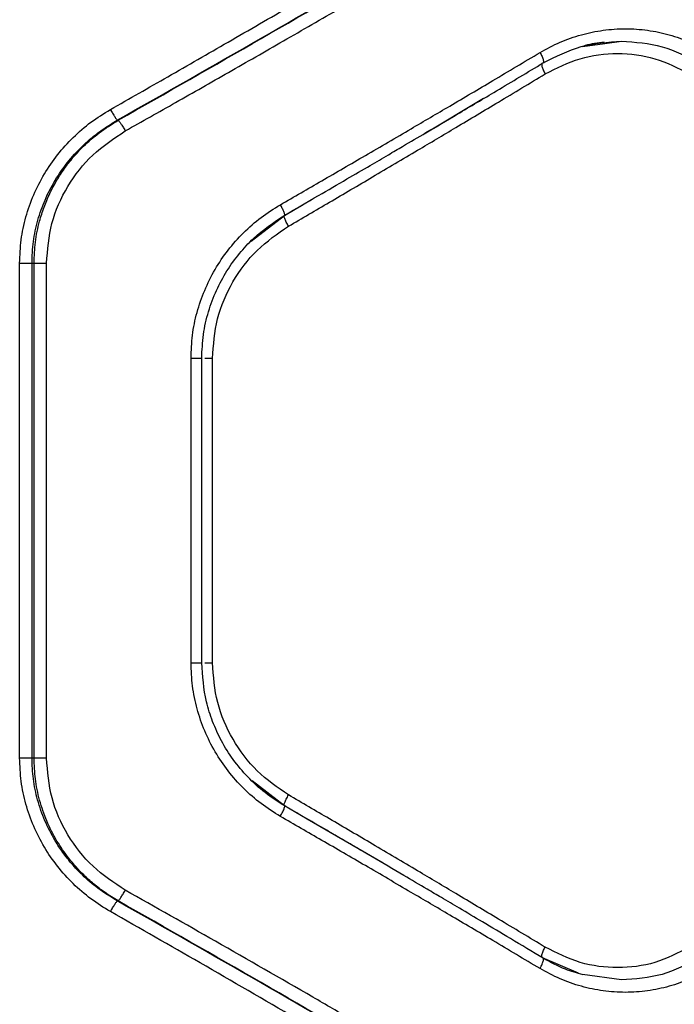
# Model space of a CAD drawing. Units: millimetres. Extents: x 4500 to 19880, y 334 to 25081.
# Drawn here: x 8368 to 8447, y 13120 to 13240 of the extents above; entities that cross this region are included whole.
import ezdxf

# ---------------------------------------------------------------- set-up
doc = ezdxf.new("R2010")
doc.units = ezdxf.units.MM

msp = doc.modelspace()

# ---------------------------------------------------------------- linework, layer by layer
at = {"linetype": 'Continuous', "lineweight": 25}
for p, q in [((8438.58, 13236.83), (8440.61, 13237.11)), ((8435.87, 13236.45), (8438.58, 13236.83)), ((8431.18, 13234.5), (8430.96, 13234.39)), ((8416.66, 13225.88), (8423.89, 13230.18)), ((8379.45, 13227.53), (8379.56, 13227.53)), ((8399.73, 13215.98), (8403.02, 13217.9)), ((8395.68, 13212.88), (8399.73, 13215.98)), ((8399.71, 13215.93), (8399.73, 13215.98)), ((8367.6, 13150.2), (8367.6, 13210.2)), ((8369.1, 13210.2), (8369.35, 13210.2)), ((8369.1, 13150.2), (8369.1, 13210.2)), ((8369.35, 13150.2), (8369.35, 13210.2)), ((8370.86, 13150.2), (8370.86, 13210.2)), ((8389.69, 13198.66), (8389.71, 13198.87)), ((8388.39, 13161.75), (8388.39, 13198.66)), ((8389.67, 13198.66), (8389.68, 13198.66)), ((8389.71, 13161.73), (8389.71, 13198.68)), ((8390.99, 13161.75), (8390.99, 13198.66)), ((8389.67, 13161.75), (8389.68, 13161.75)), ((8369.35, 13150.2), (8369.1, 13150.2)), ((8399.73, 13144.43), (8395.79, 13147.45)), ((8399.73, 13144.43), (8399.71, 13144.48)), ((8402.5, 13142.81), (8399.73, 13144.43)), ((8411.69, 13137.44), (8402.5, 13142.81)), ((8379.45, 13132.88), (8379.56, 13132.88)), ((8435.38, 13124.11), (8431.04, 13125.98)), ((8440.61, 13123.3), (8435.88, 13123.95))]:
    msp.add_line(p, q, dxfattribs=at)
for points, knots in [([(8378.61, 13228.82), (8380.94, 13230.15), (8385.71, 13232.86), (8393.02, 13237.06), (8400.35, 13241.31), (8407.5, 13245.49), (8414.58, 13249.66), (8422.03, 13254.09), (8427.2, 13257.2), (8429.91, 13258.82)], [0, 0, 0, 0, 0.1335405, 0.2743528, 0.4224376, 0.5595286, 0.6913914, 0.8382153, 1, 1, 1, 1]), ([(8379.45, 13227.53), (8385.26, 13230.82), (8396.89, 13237.42), (8414.12, 13247.44), (8425.39, 13254.16), (8431.03, 13257.53)], [0, 0, 0, 0, 0.332469, 0.666139, 1, 1, 1, 1]), ([(8379.56, 13227.53), (8385.36, 13230.82), (8396.97, 13237.43), (8414.17, 13247.45), (8425.42, 13254.17), (8431.05, 13257.53)], [0, 0, 0, 0, 0.332499, 0.666158, 1, 1, 1, 1]), ([(8380.41, 13226.23), (8382.45, 13227.38), (8386.63, 13229.73), (8393.03, 13233.37), (8399.7, 13237.19), (8406.07, 13240.87), (8412.27, 13244.47), (8418.39, 13248.06), (8425.11, 13252.02), (8429.75, 13254.78), (8432.18, 13256.23)], [0, 0, 0, 0, 0.116217, 0.238165, 0.365843, 0.499252, 0.606118, 0.725198, 0.856492, 1, 1, 1, 1]), ([(8430.73, 13235.73), (8431.53, 13236.17), (8433.14, 13237.04), (8435.73, 13237.93), (8438.39, 13238.49), (8441.09, 13238.67), (8443.78, 13238.49), (8446.41, 13237.93), (8448.94, 13237.04), (8450.51, 13236.17), (8451.29, 13235.73)], [0, 0, 0, 0, 0.124827, 0.250258, 0.37525, 0.500432, 0.625825, 0.750967, 0.875659, 1, 1, 1, 1]), ([(8431.12, 13234.47), (8432.64, 13235.24), (8435.66, 13236.77), (8438.97, 13236.99), (8440.63, 13237.11)], [0, 0, 0, 0, 0.500749, 1, 1, 1, 1]), ([(8438.52, 13236.98), (8437.74, 13236.89), (8436.84, 13236.78), (8435.98, 13236.49), (8435.87, 13236.45)], [0, 0, 0, 0, 0.868106, 1, 1, 1, 1]), ([(8440.61, 13237.11), (8442.28, 13236.99), (8445.61, 13236.76), (8448.58, 13235.21), (8450.06, 13234.43)], [0, 0, 0, 0, 0.501305, 1, 1, 1, 1]), ([(8399.23, 13217.28), (8400.91, 13218.25), (8404.35, 13220.24), (8409.64, 13223.3), (8414.82, 13226.33), (8419.97, 13229.35), (8425.19, 13232.43), (8428.82, 13234.6), (8430.73, 13235.73)], [0, 0, 0, 0, 0.157673, 0.32434, 0.500002, 0.649442, 0.816108, 1, 1, 1, 1]), ([(8430.73, 13235.73), (8430.82, 13235.56), (8430.99, 13235.22), (8431.12, 13234.86), (8431.15, 13234.64), (8431.15, 13234.48), (8431.09, 13234.45), (8431.04, 13234.43)], [0, 0, 0, 0, 0.249611, 0.499224, 0.624373, 0.749856, 1, 1, 1, 1]), ([(8431.35, 13233.13), (8432.74, 13233.83), (8435.52, 13235.24), (8440.14, 13235.79), (8444.74, 13235.24), (8447.48, 13233.83), (8448.85, 13233.13)], [0, 0, 0, 0, 0.249753, 0.499671, 0.749401, 1, 1, 1, 1]), ([(8399.76, 13216.02), (8401.13, 13216.81), (8403.65, 13218.27), (8407.1, 13220.28), (8409.93, 13221.93), (8412.18, 13223.25), (8414.43, 13224.57), (8417.22, 13226.21), (8421.02, 13228.45), (8425.77, 13231.27), (8429.23, 13233.34), (8431.12, 13234.48)], [0, 0, 0, 0, 0.129005, 0.238264, 0.327774, 0.397534, 0.452486, 0.54288, 0.664268, 0.816645, 1, 1, 1, 1]), ([(8431.04, 13234.43), (8431, 13234.41), (8430.93, 13234.38), (8430.93, 13234.22), (8430.97, 13234), (8431.09, 13233.64), (8431.26, 13233.3), (8431.35, 13233.13)], [0, 0, 0, 0, 0.25018, 0.375638, 0.500767, 0.750394, 1, 1, 1, 1]), ([(8400.21, 13214.68), (8401.87, 13215.64), (8405.28, 13217.63), (8410.5, 13220.7), (8415.62, 13223.72), (8420.71, 13226.75), (8425.87, 13229.83), (8429.47, 13232), (8431.35, 13233.13)], [0, 0, 0, 0, 0.157557, 0.324113, 0.499667, 0.649233, 0.81601, 1, 1, 1, 1]), ([(8367.6, 13210.2), (8367.64, 13211.15), (8367.72, 13213.03), (8368.31, 13215.81), (8369.25, 13218.5), (8370.55, 13221.03), (8372.16, 13223.38), (8374.06, 13225.48), (8376.21, 13227.34), (8377.81, 13228.33), (8378.61, 13228.82)], [0, 0, 0, 0, 0.124615, 0.249523, 0.374515, 0.500227, 0.625096, 0.750235, 0.875412, 1, 1, 1, 1]), ([(8378.61, 13228.82), (8378.7, 13228.67), (8378.88, 13228.35), (8379.14, 13227.94), (8379.35, 13227.63), (8379.42, 13227.56), (8379.45, 13227.53)], [0, 0, 0, 0, 0.249946, 0.499893, 0.749655, 1, 1, 1, 1]), ([(8369.1, 13210.2), (8369.13, 13211.07), (8369.2, 13212.83), (8369.76, 13215.4), (8370.64, 13217.91), (8371.84, 13220.24), (8373.37, 13222.43), (8374.91, 13224.14), (8376.43, 13225.49), (8377.84, 13226.56), (8378.9, 13227.19), (8379.45, 13227.53)], [0, 0, 0, 0, 0.123303, 0.2488, 0.37134, 0.499146, 0.619746, 0.749366, 0.8249, 0.908443, 1, 1, 1, 1]), ([(8369.35, 13210.2), (8369.38, 13211.05), (8369.45, 13212.77), (8369.92, 13215.03), (8370.54, 13216.99), (8371.24, 13218.65), (8372.07, 13220.22), (8373.03, 13221.69), (8374.11, 13223.07), (8375.49, 13224.54), (8377.28, 13226.11), (8378.77, 13227.03), (8379.56, 13227.53)], [0, 0, 0, 0, 0.120408, 0.243764, 0.32773, 0.413087, 0.499865, 0.579403, 0.662704, 0.749784, 0.867133, 1, 1, 1, 1]), ([(8379.56, 13227.53), (8379.6, 13227.49), (8379.67, 13227.42), (8379.88, 13227.12), (8380.14, 13226.7), (8380.32, 13226.39), (8380.41, 13226.23)], [0, 0, 0, 0, 0.249946, 0.499893, 0.749652, 1, 1, 1, 1]), ([(8370.86, 13210.2), (8370.99, 13211.83), (8371.25, 13215.09), (8373.29, 13219.59), (8376.32, 13223.51), (8379.04, 13225.32), (8380.41, 13226.23)], [0, 0, 0, 0, 0.248947, 0.498851, 0.748935, 1, 1, 1, 1]), ([(8388.39, 13198.66), (8388.42, 13199.6), (8388.49, 13201.47), (8389.07, 13204.24), (8389.99, 13206.92), (8391.26, 13209.46), (8392.84, 13211.8), (8394.72, 13213.92), (8396.85, 13215.79), (8398.44, 13216.79), (8399.23, 13217.28)], [0, 0, 0, 0, 0.124184, 0.248703, 0.373771, 0.498908, 0.623993, 0.749238, 0.874856, 1, 1, 1, 1]), ([(8399.73, 13215.98), (8399.75, 13216.01), (8399.79, 13216.06), (8399.67, 13216.4), (8399.48, 13216.83), (8399.31, 13217.13), (8399.23, 13217.28)], [0, 0, 0, 0, 0.279565, 0.558916, 0.779232, 1, 1, 1, 1]), ([(8389.69, 13198.66), (8389.73, 13199.63), (8389.82, 13201.54), (8390.45, 13204.31), (8391.42, 13206.9), (8392.68, 13209.26), (8394.2, 13211.36), (8396.43, 13213.79), (8398.44, 13215.14), (8399.76, 13216.02)], [0, 0, 0, 0, 0.1378527, 0.2722616, 0.4033472, 0.5304514, 0.6536077, 0.7731826, 1, 1, 1, 1]), ([(8400.21, 13214.68), (8400.12, 13214.85), (8399.94, 13215.19), (8399.75, 13215.62), (8399.67, 13215.88), (8399.7, 13215.92), (8399.71, 13215.93)], [0, 0, 0, 0, 0.287468, 0.574821, 0.862379, 1, 1, 1, 1]), ([(8390.99, 13198.66), (8391.11, 13200.27), (8391.36, 13203.51), (8393.32, 13208.01), (8396.24, 13211.94), (8398.89, 13213.77), (8400.21, 13214.68)], [0, 0, 0, 0, 0.249598, 0.499996, 0.749862, 1, 1, 1, 1]), ([(8388.39, 13198.66), (8388.58, 13198.66), (8388.97, 13198.66), (8389.41, 13198.66), (8389.66, 13198.66), (8389.67, 13198.66), (8389.67, 13198.66)], [0, 0, 0, 0, 0.296573, 0.593146, 0.889719, 1, 1, 1, 1]), ([(8390.06, 13198.66), (8390.18, 13198.66), (8390.43, 13198.66), (8390.79, 13198.66), (8390.99, 13198.66)], [0, 0, 0, 0, 0.461949, 1, 1, 1, 1]), ([(8399.23, 13143.13), (8398.44, 13143.62), (8396.85, 13144.62), (8394.74, 13146.49), (8392.85, 13148.6), (8391.27, 13150.94), (8390, 13153.47), (8389.08, 13156.15), (8388.5, 13158.93), (8388.42, 13160.81), (8388.39, 13161.75)], [0, 0, 0, 0, 0.1248473, 0.2499791, 0.3755157, 0.5002135, 0.6251854, 0.7502637, 0.8753979, 1, 1, 1, 1]), ([(8388.39, 13161.75), (8388.58, 13161.75), (8388.97, 13161.75), (8389.41, 13161.75), (8389.66, 13161.75), (8389.67, 13161.75), (8389.67, 13161.75)], [0, 0, 0, 0, 0.29633, 0.59266, 0.88899, 1, 1, 1, 1]), ([(8399.76, 13144.39), (8398.95, 13144.91), (8397.34, 13145.93), (8395.26, 13147.86), (8393.48, 13149.96), (8392.06, 13152.23), (8390.98, 13154.59), (8389.97, 13157.73), (8389.8, 13160.16), (8389.69, 13161.75)], [0, 0, 0, 0, 0.13846, 0.273397, 0.404475, 0.53151, 0.654613, 0.773958, 1, 1, 1, 1]), ([(8390.06, 13161.75), (8390.18, 13161.75), (8390.43, 13161.75), (8390.79, 13161.75), (8390.99, 13161.75)], [0, 0, 0, 0, 0.461949, 1, 1, 1, 1]), ([(8400.21, 13145.73), (8398.89, 13146.64), (8396.25, 13148.46), (8393.33, 13152.38), (8391.36, 13156.89), (8391.11, 13160.13), (8390.99, 13161.75)], [0, 0, 0, 0, 0.249173, 0.499111, 0.749399, 1, 1, 1, 1]), ([(8378.61, 13131.59), (8377.81, 13132.08), (8376.21, 13133.07), (8374.06, 13134.94), (8372.15, 13137.04), (8370.54, 13139.38), (8369.25, 13141.92), (8368.31, 13144.6), (8367.71, 13147.38), (8367.64, 13149.26), (8367.6, 13150.2)], [0, 0, 0, 0, 0.124748, 0.250013, 0.375146, 0.499953, 0.62554, 0.750807, 0.875469, 1, 1, 1, 1]), ([(8379.45, 13132.88), (8378.65, 13133.38), (8377.14, 13134.3), (8375.33, 13135.87), (8373.93, 13137.34), (8372.84, 13138.73), (8371.7, 13140.45), (8370.61, 13142.56), (8369.74, 13145.09), (8369.2, 13147.65), (8369.13, 13149.36), (8369.1, 13150.2)], [0, 0, 0, 0, 0.134104, 0.250795, 0.338399, 0.421812, 0.501054, 0.630911, 0.757253, 0.880229, 1, 1, 1, 1]), ([(8379.56, 13132.88), (8379.02, 13133.21), (8377.98, 13133.84), (8376.6, 13134.91), (8375.09, 13136.26), (8373.56, 13137.97), (8372.05, 13140.17), (8370.85, 13142.54), (8369.98, 13145.07), (8369.45, 13147.64), (8369.38, 13149.36), (8369.35, 13150.2)], [0, 0, 0, 0, 0.090179, 0.173238, 0.24918, 0.378489, 0.499181, 0.629006, 0.75568, 0.879308, 1, 1, 1, 1]), ([(8380.41, 13134.18), (8379.05, 13135.08), (8376.33, 13136.89), (8373.3, 13140.8), (8371.25, 13145.31), (8370.99, 13148.57), (8370.86, 13150.2)], [0, 0, 0, 0, 0.2499112, 0.5001577, 0.7500774, 1, 1, 1, 1]), ([(8399.71, 13144.48), (8399.7, 13144.49), (8399.67, 13144.53), (8399.75, 13144.79), (8399.94, 13145.22), (8400.12, 13145.56), (8400.21, 13145.73)], [0, 0, 0, 0, 0.137763, 0.425274, 0.71258, 1, 1, 1, 1]), ([(8431.35, 13127.28), (8429.47, 13128.41), (8425.87, 13130.58), (8420.71, 13133.66), (8415.62, 13136.69), (8410.5, 13139.71), (8405.28, 13142.78), (8401.87, 13144.77), (8400.21, 13145.73)], [0, 0, 0, 0, 0.183993, 0.35077, 0.500333, 0.675889, 0.842445, 1, 1, 1, 1]), ([(8399.23, 13143.13), (8399.33, 13143.32), (8399.54, 13143.7), (8399.72, 13144.13), (8399.78, 13144.38), (8399.75, 13144.41), (8399.73, 13144.43)], [0, 0, 0, 0, 0.280151, 0.559258, 0.779698, 1, 1, 1, 1]), ([(8431.12, 13125.93), (8429.79, 13126.73), (8427.34, 13128.2), (8423.94, 13130.22), (8421.15, 13131.88), (8418.92, 13133.2), (8416.67, 13134.52), (8413.88, 13136.16), (8410.06, 13138.4), (8405.25, 13141.21), (8401.7, 13143.27), (8399.76, 13144.39)], [0, 0, 0, 0, 0.129, 0.238257, 0.327763, 0.397517, 0.452468, 0.542867, 0.664258, 0.816638, 1, 1, 1, 1]), ([(8430.73, 13124.68), (8428.82, 13125.81), (8425.19, 13127.97), (8419.97, 13131.06), (8414.82, 13134.08), (8409.64, 13137.11), (8404.35, 13140.17), (8400.91, 13142.16), (8399.23, 13143.13)], [0, 0, 0, 0, 0.183889, 0.350555, 0.499998, 0.675658, 0.842325, 1, 1, 1, 1]), ([(8379.56, 13132.88), (8379.6, 13132.92), (8379.67, 13132.99), (8379.88, 13133.29), (8380.14, 13133.71), (8380.32, 13134.02), (8380.41, 13134.18)], [0, 0, 0, 0, 0.249943, 0.499896, 0.749662, 1, 1, 1, 1]), ([(8432.18, 13104.18), (8430.35, 13105.27), (8426.81, 13107.39), (8421.63, 13110.45), (8416.77, 13113.3), (8412.25, 13115.95), (8407.75, 13118.57), (8400.85, 13122.56), (8391.69, 13127.82), (8384.07, 13132.12), (8380.41, 13134.18)], [0, 0, 0, 0, 0.1083117, 0.2098129, 0.3045038, 0.3923842, 0.4734542, 0.5655111, 0.7916315, 1, 1, 1, 1]), ([(8378.61, 13131.59), (8378.7, 13131.74), (8378.88, 13132.06), (8379.14, 13132.47), (8379.35, 13132.78), (8379.42, 13132.85), (8379.45, 13132.88)], [0, 0, 0, 0, 0.249943, 0.499897, 0.749664, 1, 1, 1, 1]), ([(8431.03, 13102.88), (8425.39, 13106.25), (8414.12, 13112.97), (8396.89, 13122.99), (8385.26, 13129.59), (8379.45, 13132.88)], [0, 0, 0, 0, 0.33387, 0.667529, 1, 1, 1, 1]), ([(8431.05, 13102.88), (8425.42, 13106.24), (8414.17, 13112.96), (8396.97, 13122.98), (8385.36, 13129.59), (8379.56, 13132.88)], [0, 0, 0, 0, 0.333833, 0.667502, 1, 1, 1, 1]), ([(8429.91, 13101.59), (8428.12, 13102.67), (8424.63, 13104.77), (8419.52, 13107.81), (8414.71, 13110.67), (8410.21, 13113.32), (8405.73, 13115.95), (8398.88, 13119.96), (8389.8, 13125.22), (8382.24, 13129.52), (8378.61, 13131.59)], [0, 0, 0, 0, 0.107395, 0.208404, 0.303027, 0.391265, 0.473117, 0.565412, 0.791327, 1, 1, 1, 1]), ([(8431.04, 13125.98), (8431, 13126), (8430.92, 13126.04), (8430.94, 13126.34), (8431.09, 13126.77), (8431.26, 13127.11), (8431.35, 13127.28)], [0, 0, 0, 0, 0.249928, 0.499859, 0.749541, 1, 1, 1, 1]), ([(8448.85, 13127.28), (8447.48, 13126.58), (8444.75, 13125.17), (8440.16, 13124.62), (8435.53, 13125.17), (8432.75, 13126.58), (8431.35, 13127.28)], [0, 0, 0, 0, 0.249755, 0.499672, 0.749402, 1, 1, 1, 1]), ([(8430.73, 13124.68), (8430.83, 13124.87), (8431.03, 13125.25), (8431.15, 13125.68), (8431.16, 13125.93), (8431.08, 13125.96), (8431.04, 13125.98)], [0, 0, 0, 0, 0.280151, 0.559258, 0.779698, 1, 1, 1, 1]), ([(8450.06, 13125.98), (8448.58, 13125.2), (8445.61, 13123.65), (8442.28, 13123.42), (8440.61, 13123.3)], [0, 0, 0, 0, 0.498675, 1, 1, 1, 1]), ([(8435.95, 13123.93), (8435.23, 13124.13), (8433.56, 13124.6), (8432.01, 13125.45), (8431.12, 13125.93)], [0, 0, 0, 0, 0.429461, 1, 1, 1, 1]), ([(8451.29, 13124.68), (8450.51, 13124.24), (8448.94, 13123.37), (8446.41, 13122.48), (8443.78, 13121.92), (8441.09, 13121.74), (8438.39, 13121.92), (8435.73, 13122.48), (8433.14, 13123.37), (8431.53, 13124.24), (8430.73, 13124.68)], [0, 0, 0, 0, 0.124337, 0.249026, 0.374168, 0.499576, 0.624744, 0.749741, 0.875173, 1, 1, 1, 1])]:
    msp.add_open_spline(points, degree=3, knots=knots, dxfattribs=at)
for points in [[(8367.6, 13210.2), (8367.77, 13210.2), (8368.1, 13210.2), (8368.54, 13210.2), (8368.9, 13210.2), (8369.03, 13210.2), (8369.1, 13210.2)], [(8369.35, 13210.2), (8369.41, 13210.2), (8369.55, 13210.2), (8369.92, 13210.2), (8370.37, 13210.2), (8370.7, 13210.2), (8370.86, 13210.2)], [(8369.1, 13150.2), (8369.03, 13150.2), (8368.9, 13150.2), (8368.54, 13150.2), (8368.1, 13150.2), (8367.77, 13150.2), (8367.6, 13150.2)], [(8370.86, 13150.2), (8370.7, 13150.2), (8370.37, 13150.2), (8369.92, 13150.2), (8369.55, 13150.2), (8369.41, 13150.2), (8369.35, 13150.2)]]:
    msp.add_open_spline(points, degree=3, dxfattribs=at)

doc.saveas('drawing.dxf')
